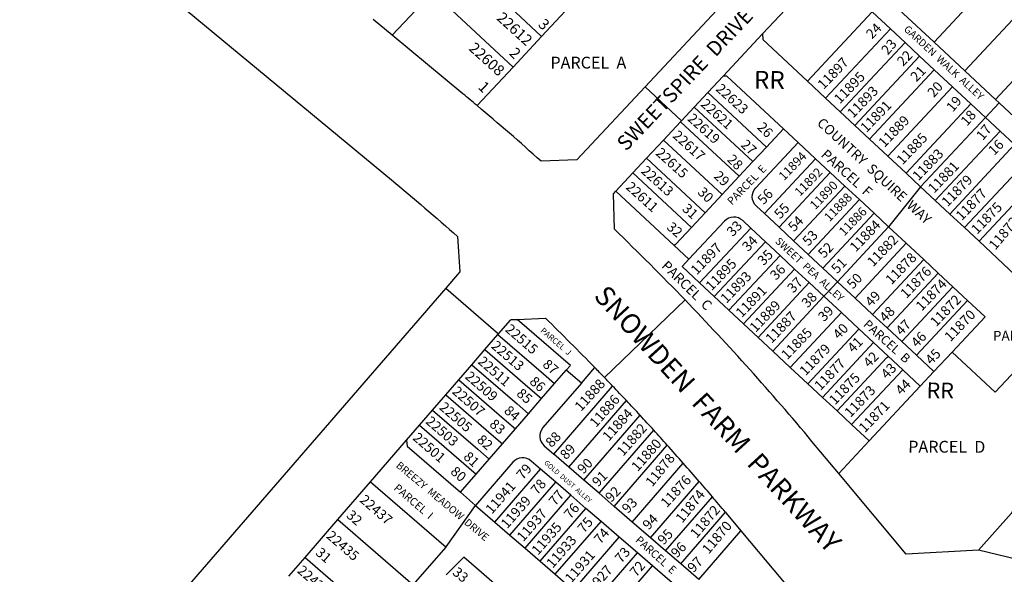
# Model space of a CAD drawing. Units: inches. Extents: x 1237740 to 1243804, y 565385 to 569540.
# Drawn here: x 1241379 to 1242365, y 568092 to 568647 of the extents above; entities that cross this region are included whole.
import ezdxf

# ---------------------------------------------------------------- set-up
doc = ezdxf.new("R2010")
doc.units = ezdxf.units.IN
doc.header["$MEASUREMENT"] = 0
for name, color, linetype in [('Addresses', 5, 'Continuous'), ('Lot-Block-Parcel Text', 6, 'Continuous'), ('Parcel Boundaries', 7, 'Continuous'), ('Street Names', 7, 'Continuous'), ('Street ROW', 5, 'Continuous')]:
    doc.layers.add(name, color=color, linetype=linetype)
doc.styles.add('Arial', font='txt')

msp = doc.modelspace()

# ---------------------------------------------------------------- linework, layer by layer
at = {"layer": 'Parcel Boundaries'}
for p, q in [((1241821.26, 568705.43), (1241901.68, 568630.39)), ((1242362.7, 568697.9), (1242294.32, 568624.63)), ((1241752.26, 568631.5), (1241792.6, 568674.73)), ((1241873.03, 568599.68), (1241792.6, 568674.73)), ((1242393.4, 568669.24), (1242325.03, 568595.97)), ((1241930.33, 568661.09), (1241901.68, 568630.39)), ((1242167.61, 568585.57), (1242232.42, 568655.03)), ((1242232.42, 568655.03), (1242250.7, 568637.97)), ((1242355.74, 568567.32), (1242424.11, 568640.59)), ((1241901.68, 568630.39), (1241873.03, 568599.68)), ((1242122.81, 568632.84), (1242123.01, 568627.19)), ((1242185.89, 568568.52), (1242250.7, 568637.97)), ((1242250.7, 568637.97), (1242265.32, 568624.33)), ((1242123.01, 568627.19), (1242167.61, 568585.57)), ((1242200.51, 568554.87), (1242265.32, 568624.33)), ((1242265.32, 568624.33), (1242279.95, 568610.68)), ((1242215.13, 568541.23), (1242279.95, 568610.68)), ((1242279.95, 568610.68), (1242294.57, 568597.04)), ((1241873.03, 568599.68), (1241837.04, 568561.12)), ((1242087.15, 568590.57), (1242083.25, 568590.44)), ((1242143.62, 568537.88), (1242087.15, 568590.57)), ((1242294.57, 568597.04), (1242229.75, 568527.58)), ((1242312.85, 568579.98), (1242294.57, 568597.04)), ((1242167.61, 568585.57), (1242185.89, 568568.52)), ((1242248.03, 568510.53), (1242312.85, 568579.98)), ((1242331.12, 568562.93), (1242312.85, 568579.98)), ((1242068.08, 568574.18), (1242126.57, 568519.6)), ((1242185.89, 568568.52), (1242200.51, 568554.87)), ((1242266.31, 568493.47), (1242331.12, 568562.93)), ((1242345.75, 568549.28), (1242331.12, 568562.93)), ((1242359.39, 568563.9), (1242345.75, 568549.28)), ((1242054.43, 568559.56), (1242112.92, 568504.98)), ((1242215.13, 568541.23), (1242200.51, 568554.87)), ((1242040.79, 568544.94), (1242099.28, 568490.36)), ((1242229.75, 568527.58), (1242215.13, 568541.23)), ((1242280.93, 568479.83), (1242345.75, 568549.28)), ((1242345.75, 568549.28), (1242360.37, 568535.64)), ((1242143.62, 568537.88), (1242126.57, 568519.6)), ((1242158.24, 568524.24), (1242143.62, 568537.88)), ((1242295.56, 568466.18), (1242360.37, 568535.64)), ((1242360.37, 568535.64), (1242374.99, 568521.99)), ((1242023.73, 568526.66), (1242082.22, 568472.08)), ((1242175.79, 568507.86), (1242158.24, 568524.24)), ((1242229.75, 568527.58), (1242248.03, 568510.53)), ((1242310.18, 568452.54), (1242374.99, 568521.99)), ((1242126.57, 568519.6), (1242112.92, 568504.98)), ((1242006.67, 568508.38), (1242065.16, 568453.8)), ((1242112.92, 568504.98), (1242099.28, 568490.36)), ((1242124.62, 568453.03), (1242175.79, 568507.86)), ((1242190.41, 568494.22), (1242175.79, 568507.86)), ((1242248.03, 568510.53), (1242266.31, 568493.47)), ((1242324.8, 568438.89), (1242389.61, 568508.35)), ((1241993.03, 568493.76), (1242051.52, 568439.18)), ((1242139.24, 568439.38), (1242190.41, 568494.22)), ((1242205.04, 568480.57), (1242190.41, 568494.22)), ((1242266.31, 568493.47), (1242280.93, 568479.83)), ((1242404.24, 568494.7), (1242339.42, 568425.25)), ((1242099.28, 568490.36), (1242082.22, 568472.08)), ((1242034.46, 568420.9), (1241975.97, 568475.48)), ((1242082.22, 568472.08), (1242065.16, 568453.8)), ((1242153.87, 568425.74), (1242205.04, 568480.57)), ((1242219.66, 568466.93), (1242205.04, 568480.57)), ((1242280.93, 568479.83), (1242248.9, 568439.64)), ((1242295.56, 568466.18), (1242280.93, 568479.83)), ((1242168.49, 568412.09), (1242219.66, 568466.93)), ((1242234.28, 568453.28), (1242219.66, 568466.93)), ((1242310.18, 568452.54), (1242295.56, 568466.18)), ((1242065.16, 568453.8), (1242051.52, 568439.18)), ((1242139.24, 568439.38), (1242124.62, 568453.03)), ((1242234.28, 568453.28), (1242183.11, 568398.45)), ((1242248.9, 568439.64), (1242234.28, 568453.28)), ((1242324.8, 568438.89), (1242310.18, 568452.54)), ((1242049.08, 568407.26), (1242084.56, 568445.28)), ((1242102.94, 568445.91), (1242110.98, 568438.41)), ((1242059.81, 568383.57), (1242110.98, 568438.41)), ((1242110.98, 568438.41), (1242125.6, 568424.76)), ((1242153.87, 568425.74), (1242139.24, 568439.38)), ((1242248.9, 568439.64), (1242197.74, 568384.8)), ((1242248.9, 568439.64), (1242266.45, 568423.26)), ((1242339.42, 568425.25), (1242324.8, 568438.89)), ((1242125.6, 568424.76), (1242074.43, 568369.93)), ((1242125.6, 568424.76), (1242140.22, 568411.12)), ((1242168.49, 568412.09), (1242153.87, 568425.74)), ((1242266.45, 568423.26), (1242215.28, 568368.43)), ((1242266.45, 568423.26), (1242284, 568406.89)), ((1242375.64, 568391.45), (1242339.42, 568425.25)), ((1242034.46, 568420.9), (1242049.08, 568407.26)), ((1242089.05, 568356.28), (1242140.22, 568411.12)), ((1242140.22, 568411.12), (1242154.84, 568397.47)), ((1242183.11, 568398.45), (1242168.49, 568412.09)), ((1242232.83, 568352.06), (1242284, 568406.89)), ((1242284, 568406.89), (1242298.62, 568393.25)), ((1242103.68, 568342.64), (1242154.84, 568397.47)), ((1242154.84, 568397.47), (1242169.47, 568383.83)), ((1242247.45, 568338.41), (1242298.62, 568393.25)), ((1242298.62, 568393.25), (1242313.24, 568379.6)), ((1242074.43, 568369.93), (1242059.81, 568383.57)), ((1242118.3, 568328.99), (1242169.47, 568383.83)), ((1242169.47, 568383.83), (1242184.09, 568370.18)), ((1242197.74, 568384.8), (1242215.28, 568368.43)), ((1242262.07, 568324.77), (1242313.24, 568379.6)), ((1242313.24, 568379.6), (1242327.86, 568365.96)), ((1242089.05, 568356.28), (1242074.43, 568369.93)), ((1242132.92, 568315.35), (1242184.09, 568370.18)), ((1242184.09, 568370.18), (1242201.64, 568353.81)), ((1242215.28, 568368.43), (1242232.83, 568352.06)), ((1242276.7, 568311.12), (1242327.86, 568365.96)), ((1242327.86, 568365.96), (1242345.41, 568349.58)), ((1242103.68, 568342.64), (1242089.05, 568356.28)), ((1242150.47, 568298.97), (1242201.64, 568353.81)), ((1242201.64, 568353.81), (1242219.18, 568337.43)), ((1241930.43, 568300.93), (1241877.11, 568347.07)), ((1242232.83, 568352.06), (1242247.45, 568338.41)), ((1242345.41, 568349.58), (1242312.44, 568314.24)), ((1242118.3, 568328.99), (1242103.68, 568342.64)), ((1242219.18, 568337.43), (1242233.81, 568323.79)), ((1242247.45, 568338.41), (1242262.07, 568324.77)), ((1242132.92, 568315.35), (1242118.3, 568328.99)), ((1242182.64, 568268.95), (1242233.81, 568323.79)), ((1242233.81, 568323.79), (1242248.43, 568310.14)), ((1242276.7, 568311.12), (1242262.07, 568324.77)), ((1242150.47, 568298.97), (1242132.92, 568315.35)), ((1242294.24, 568294.75), (1242312.44, 568314.24)), ((1242312.44, 568314.24), (1242355.45, 568274.11)), ((1242248.43, 568310.14), (1242263.05, 568296.5)), ((1242294.24, 568294.75), (1242276.7, 568311.12)), ((1242355.45, 568274.11), (1242388.43, 568309.44)), ((1241941.41, 568283.06), (1241926.29, 568296.15)), ((1241941.41, 568283.06), (1241954.96, 568298.71)), ((1242168.02, 568282.6), (1242150.47, 568298.97)), ((1242211.88, 568241.67), (1242263.05, 568296.5)), ((1242263.05, 568296.5), (1242280.6, 568280.13)), ((1242280.6, 568280.13), (1242294.24, 568294.75)), ((1241913.78, 568212.17), (1241972.72, 568280.27)), ((1242182.64, 568268.95), (1242168.02, 568282.6)), ((1242280.6, 568280.13), (1242229.43, 568225.29)), ((1241928.91, 568199.08), (1241986.54, 568265.67)), ((1242197.26, 568255.31), (1242182.64, 568268.95)), ((1242211.88, 568241.67), (1242197.26, 568255.31)), ((1241944.03, 568185.99), (1242000.25, 568250.96)), ((1241779.48, 568241.12), (1241836.2, 568192.04)), ((1241959.15, 568172.9), (1242013.86, 568236.12)), ((1242229.43, 568225.29), (1242211.88, 568241.67)), ((1241766.61, 568226.25), (1241767.05, 568220.14)), ((1242199.09, 568192.77), (1242229.43, 568225.29)), ((1241767.05, 568220.14), (1241820.48, 568173.89)), ((1241974.28, 568159.81), (1242027.37, 568221.17)), ((1241928.91, 568199.08), (1241913.78, 568212.17)), ((1241872.91, 568203.9), (1241835.61, 568160.8)), ((1241854.89, 568144.11), (1241900.69, 568197.04)), ((1241944.03, 568185.99), (1241928.91, 568199.08)), ((1241992.42, 568144.11), (1242043.45, 568203.07)), ((1241959.15, 568172.9), (1241944.03, 568185.99)), ((1241730.38, 568184.38), (1241805.99, 568118.94)), ((1241870.01, 568131.02), (1241915.82, 568183.95)), ((1242010.57, 568128.4), (1242059.37, 568184.79)), ((1241835.61, 568160.8), (1241820.48, 568173.89)), ((1241885.13, 568117.94), (1241930.94, 568170.87)), ((1241974.28, 568159.81), (1241959.15, 568172.9)), ((1242025.69, 568115.32), (1242072.52, 568169.43)), ((1241806.18, 568119.15), (1241835.61, 568160.8)), ((1241835.61, 568160.8), (1241854.89, 568144.11)), ((1241900.26, 568104.85), (1241946.06, 568157.78)), ((1241992.42, 568144.11), (1241974.28, 568159.81)), ((1241697.66, 568146.57), (1241773.27, 568081.13)), ((1242040.82, 568102.23), (1242085.58, 568153.95)), ((1241854.89, 568144.11), (1241870.01, 568131.02)), ((1241915.38, 568091.76), (1241961.19, 568144.69)), ((1242010.57, 568128.4), (1241992.42, 568144.11)), ((1241870.01, 568131.02), (1241885.13, 568117.94)), ((1241933.53, 568076.05), (1241979.34, 568128.99)), ((1242025.69, 568115.32), (1242010.57, 568128.4)), ((1242058.96, 568086.52), (1242101.17, 568135.29)), ((1241885.13, 568117.94), (1241900.26, 568104.85)), ((1241664.94, 568108.76), (1241740.55, 568043.32)), ((1241823.81, 568108.96), (1241806.13, 568091.17)), ((1241895.9, 568046.56), (1241823.81, 568108.96)), ((1241951.68, 568060.35), (1241997.48, 568113.28)), ((1242040.82, 568102.23), (1242025.69, 568115.32)), ((1241900.26, 568104.85), (1241915.38, 568091.76)), ((1241966.8, 568047.26), (1242012.61, 568100.19)), ((1242058.96, 568086.52), (1242040.82, 568102.23)), ((1241915.38, 568091.76), (1241933.53, 568076.05))]:
    msp.add_line(p, q, dxfattribs=at)
for points in [[(1242198.54, 568714), (1242232.91, 568681.93), (1242263.62, 568653.28), (1242294.32, 568624.63), (1242325.03, 568595.97), (1242355.74, 568567.32), (1242359.39, 568563.9)], [(1242449.62, 568479.71), (1242414.23, 568512.74), (1242384.98, 568540.03), (1242359.39, 568563.9)], [(1242051.52, 568439.18), (1242035.59, 568422.11), (1242034.46, 568420.9)], [(1242059.81, 568383.57), (1242042.26, 568399.95), (1242049.08, 568407.26)], [(1242197.74, 568384.8), (1242197.25, 568385.26), (1242183.11, 568398.45)], [(1242184.09, 568370.18), (1242185.65, 568371.85), (1242197.74, 568384.8)], [(1242168.02, 568282.6), (1242218.73, 568336.95), (1242219.18, 568337.43)], [(1241858.01, 568331.86), (1241903.39, 568292.58), (1241914.72, 568282.78)], [(1241844.92, 568316.74), (1241890.31, 568277.46), (1241901.63, 568267.66)], [(1242197.26, 568255.31), (1242247.2, 568308.83), (1242247.97, 568309.66), (1242248.43, 568310.14)], [(1241831.83, 568301.61), (1241877.22, 568262.34), (1241888.55, 568252.53)], [(1241914.72, 568282.78), (1241926.29, 568296.15), (1241930.43, 568300.93)], [(1241818.75, 568286.49), (1241864.13, 568247.21), (1241875.46, 568237.41)], [(1241820.48, 568173.89), (1241836.2, 568192.04), (1241849.28, 568207.16), (1241862.37, 568222.29), (1241875.46, 568237.41), (1241888.55, 568252.53), (1241901.63, 568267.66), (1241914.72, 568282.78)], [(1241805.66, 568271.37), (1241851.04, 568232.09), (1241862.37, 568222.29)], [(1241792.57, 568256.24), (1241837.95, 568216.97), (1241849.28, 568207.16)], [(1242045.88, 568071.4), (1242027.73, 568087.1), (1242012.61, 568100.19), (1241997.48, 568113.28), (1241979.34, 568128.99), (1241961.19, 568144.69), (1241946.06, 568157.78), (1241930.94, 568170.87), (1241915.82, 568183.95), (1241900.69, 568197.04), (1241891.24, 568205.22)], [(1241710.95, 568009.11), (1241711.11, 568009.29), (1241724.19, 568024.42), (1241740.55, 568043.32), (1241773.27, 568081.13), (1241805.99, 568118.94), (1241806.18, 568119.15)]]:
    msp.add_lwpolyline(points, dxfattribs=at)
for points in [[(1242124.62, 568453.03), (1242116.58, 568460.53, -0.41421), (1242115.94, 568478.91), (1242158.24, 568524.24)], [(1241941.41, 568283.06), (1241903.01, 568238.68, 0.4142), (1241904.33, 568220.35), (1241913.78, 568212.17)]]:
    msp.add_lwpolyline(points, format="xyb", dxfattribs=at)
for centre, start, end in [((1242094.07, 568436.41), 46.98297, 136.9799), ((1241882.74, 568195.39), 49.12663, 139.12499)]:
    msp.add_arc(centre, 13, start, end, dxfattribs=at)
at = {"layer": 'Street ROW'}
for p, q in [((1242122.81, 568632.84), (1242184.9, 568699.38)), ((1241752.26, 568631.5), (1241732.98, 568647.48)), ((1242083.25, 568590.44), (1242122.81, 568632.84)), ((1242068.08, 568574.18), (1242083.25, 568590.44)), ((1242041.72, 568545.94), (1242005.17, 568580.05)), ((1242054.43, 568559.56), (1242068.08, 568574.18)), ((1242023.73, 568526.66), (1242040.79, 568544.94)), ((1242006.67, 568508.38), (1242023.73, 568526.66)), ((1241936.88, 568506.87), (1241901.28, 568505.36)), ((1241993.03, 568493.76), (1242006.67, 568508.38)), ((1241975.97, 568475.48), (1241993.03, 568493.76)), ((1241973.5, 568472.83), (1241975.97, 568475.48)), ((1241974.51, 568437.28), (1241973.5, 568472.83)), ((1241805.71, 568378.4), (1241500.76, 568026.02)), ((1241964.5, 568288.85), (1242045.19, 568366.53)), ((1241844.92, 568316.74), (1241858.01, 568331.86)), ((1241858.64, 568332.59), (1241858.01, 568331.86)), ((1241831.83, 568301.61), (1241844.92, 568316.74)), ((1241818.75, 568286.49), (1241831.83, 568301.61)), ((1241805.66, 568271.37), (1241818.75, 568286.49)), ((1241792.57, 568256.24), (1241805.66, 568271.37)), ((1241779.48, 568241.12), (1241792.57, 568256.24)), ((1241766.61, 568226.25), (1241779.48, 568241.12)), ((1241730.38, 568184.38), (1241766.61, 568226.25)), ((1241697.66, 568146.57), (1241730.38, 568184.38)), ((1241664.94, 568108.76), (1241697.66, 568146.57)), ((1241648.58, 568089.86), (1241664.94, 568108.76)), ((1242398.36, 568101.34), (1242338.81, 568115.9))]:
    msp.add_line(p, q, dxfattribs=at)
for points in [[(1241068.96, 568319.3), (1241413.39, 568734.51), (1241448.6, 568737.8), (1241751.48, 568486.65, -0.008396), (1241817.59, 568429.93), (1241819.66, 568394.51), (1241817.55, 568392.08), (1241805.71, 568378.4), (1241858.64, 568332.59)], [(1241837.04, 568561.12, 0.001698), (1241822.97, 568572.87), (1241752.26, 568631.5)], [(1242199.09, 568192.77), (1242172.23, 568224.91, 0.017583), (1242045.19, 568366.53, 0.00924), (1241974.51, 568437.28)], [(1241870.95, 568346.82), (1241877.11, 568347.07), (1241905.48, 568348.22, -0.006744), (1241954.96, 568298.71)]]:
    msp.add_lwpolyline(points, format="xyb", dxfattribs=at)
for points in [[(1242086.26, 568666.96), (1242005.17, 568580.05), (1241936.88, 568506.87)], [(1242040.79, 568544.94), (1242041.72, 568545.94), (1242054.43, 568559.56)], [(1241858.64, 568332.59), (1241870.48, 568346.27), (1241870.95, 568346.82)], [(1242439.63, 568261.66), (1242371.5, 568152.7), (1242338.81, 568115.9), (1242266.6, 568111.97), (1242199.09, 568192.77)], [(1242085.58, 568153.95), (1242086.29, 568153.1), (1242101.17, 568135.29)], [(1242101.17, 568135.29), (1242175.64, 568046.16), (1242186.45, 568003.14), (1242145.62, 567910.83)]]:
    msp.add_lwpolyline(points, dxfattribs=at)
for centre, radius, start, end in [((1240095.7, 566489.84), 2706, 48.1449, 49.94597), ((1240095.24, 566489.45), 2594.61, 43.90908, 44.21202), ((1240112.83, 566506.25), 2570.28, 43.64638, 43.91136), ((1240098.95, 566492.88), 2589.55, 43.20365, 43.64836), ((1240095.6, 566489.73), 2594.15, 42.75944, 43.20372), ((1240096.6, 566490.67), 2592.78, 42.3144, 42.7593), ((1240100.16, 566493.87), 2587.99, 41.86882, 42.31497), ((1240100.28, 566493.9), 2587.88, 41.33429, 41.87027), ((1240096.77, 566490.74), 2592.61, 40.79972, 41.3354), ((1240093.26, 566487.75), 2597.21, 40.35287, 40.79904), ((1240097.3, 566491.2), 2591.9, 39.90497, 40.3526)]:
    msp.add_arc(centre, radius, start, end, dxfattribs=at)

# ---------------------------------------------------------------- texts
at = {"layer": 'Addresses', "color": 18, "true_color": 0x000000, "style": 'Arial'}
for s, height, rotation, p in [('22612', 10.847, -42.13986, (1241855.87, 568647.8)), ('22608', 10.847, -42.13986, (1241828.02, 568617.39)), ('11897', 9.861, 45.96908, (1242183.76, 568576.58)), ('11895', 9.861, 45.96908, (1242200.24, 568562.31)), ('22623', 9.861, -42.13986, (1242075.22, 568576.81)), ('11893', 9.861, 45.96908, (1242213.41, 568548.03)), ('22621', 9.861, -42.13986, (1242060.13, 568561.58)), ('11891', 9.861, 45.96908, (1242226.63, 568533.49)), ('22619', 9.861, -42.13986, (1242046.94, 568547)), ('11889', 9.861, 45.96908, (1242244.68, 568518.56)), ('22617', 9.861, -42.13986, (1242032.01, 568529.98)), ('11885', 9.861, 45.96908, (1242262.74, 568501.19)), ('22615', 9.861, -42.13986, (1242014.99, 568512.62)), ('11894', 8.875, 45.96908, (1242144.23, 568485.44)), ('11883', 9.861, 45.96908, (1242278.71, 568485.22)), ('11881', 9.861, 45.96908, (1242294.33, 568472.72)), ('22613', 9.861, -42.13986, (1242000.41, 568494.57)), ('11892', 8.875, 45.96908, (1242160.16, 568469.51)), ('11879', 9.861, 45.96908, (1242307.85, 568459.08)), ('22611', 9.861, -42.13986, (1241985.13, 568478.59)), ('11890', 8.875, 45.96908, (1242175.53, 568456.34)), ('11888', 8.875, 45.96908, (1242189.8, 568444.26)), ('11877', 9.861, 45.96908, (1242322.13, 568445.35)), ('11875', 9.861, 45.96908, (1242337.5, 568431.63)), ('11886', 8.875, 45.96908, (1242204.53, 568430.02)), ('11884', 9.861, 45.96908, (1242215.96, 568413.85)), ('11873', 9.861, 49.76137, (1242355.72, 568415.91)), ('11897', 9.861, 45.96908, (1242056.93, 568391)), ('11882', 9.861, 45.96908, (1242233.35, 568399.11)), ('11878', 9.861, 45.96908, (1242251.79, 568381.19)), ('11895', 9.861, 45.96908, (1242071.76, 568375.07)), ('11893', 9.861, 45.96908, (1242086.58, 568362.45)), ('11876', 9.861, 45.96908, (1242266.67, 568367.3)), ('11874', 9.861, 45.96908, (1242282.13, 568354.84)), ('11891', 9.861, 45.96908, (1242101.95, 568348.17)), ('11889', 9.861, 45.96908, (1242115.78, 568333.44)), ('11872', 9.861, 45.96908, (1242296.41, 568339)), ('11887', 9.861, 45.96908, (1242131.75, 568322.33)), ('11870', 9.861, 45.96908, (1242310.77, 568324.07)), ('22515', 9.861, -41.04928, (1241864.46, 568335.85)), ('11885', 9.861, 45.96908, (1242147.38, 568306.01)), ('22513', 9.861, -41.04928, (1241850.52, 568319.23)), ('11879', 9.861, 45.96908, (1242165.7, 568289.91)), ('22511', 9.861, -41.04928, (1241837.12, 568303.68)), ('11877', 9.861, 45.96908, (1242180.59, 568275.11)), ('22509', 9.861, -41.04928, (1241824.25, 568288.67)), ('11888', 9.861, 47.85361, (1241941.06, 568254.24)), ('11875', 9.861, 45.96908, (1242195.3, 568260.87)), ('22507', 9.861, -41.04928, (1241811.38, 568273.65)), ('11873', 9.861, 45.96908, (1242210.67, 568248.24)), ('11886', 9.861, 48.73026, (1241956.05, 568238.16)), ('22505', 9.861, -41.04928, (1241798.51, 568257.84)), ('11884', 9.861, 48.03006, (1241968.8, 568224.34)), ('11871', 9.861, 45.96908, (1242225.03, 568232.92)), ('22503', 9.861, -41.04928, (1241784.84, 568243.63)), ('11882', 9.861, 48.82968, (1241983.26, 568209.37)), ('22501', 9.861, -41.04928, (1241771.97, 568227.28)), ('11880', 9.861, 48.68809, (1241997.83, 568194.05)), ('11878', 9.861, 51.08372, (1242012.33, 568178.68)), ('11876', 9.861, 47.66592, (1242027.02, 568157.92)), ('11941', 9.861, 48.84114, (1241851.88, 568151.39)), ('11874', 9.861, 51.08372, (1242042.37, 568142.39)), ('22437', 9.861, -41.04928, (1241718.89, 568165.08)), ('11939', 9.861, 48.84114, (1241867.25, 568136.81)), ('11937', 9.861, 48.84114, (1241883.3, 568123.79)), ('11872', 9.861, 49.73844, (1242056.82, 568127.17)), ('11935', 9.861, 48.84114, (1241898.06, 568110.33)), ('11870', 9.861, 49.92921, (1242068.79, 568111.31)), ('22435', 9.861, -41.04928, (1241685.56, 568128.97)), ('11933', 9.861, 48.84114, (1241912.82, 568097.31)), ('11931', 9.861, 48.84114, (1241931.39, 568082.38)), ('22429', 9.861, -41.04928, (1241656.39, 568094.25)), ('11927', 9.861, 48.84114, (1241948.84, 568067.36))]:
    msp.add_text(s, height=height, rotation=rotation, dxfattribs=at).set_placement(p)
at = {"layer": 'Lot-Block-Parcel Text', "color": 14, "true_color": 0xa80000, "style": 'Arial'}
for s, height, rotation, p in [('3', 10.85, -42.95528, (1241897.39, 568641.39)), ('24', 9.861, 45.88517, (1242232.29, 568627.18)), ('23', 9.861, 49.28893, (1242248.05, 568611.13)), ('2', 10.85, -44.77639, (1241868.52, 568612.78)), ('22', 9.861, 45.74498, (1242263.27, 568599.83)), ('21', 9.861, 45.63557, (1242276.71, 568584.39)), ('RR', 17.75, -0.55907, (1242114.09, 568578.17)), ('1', 10.85, -43.87056, (1241837.42, 568578.77)), ('20', 9.861, 48.74574, (1242294.17, 568568.53)), ('19', 9.861, 49.59387, (1242313.11, 568554.02)), ('18', 9.861, 48.73745, (1242327.38, 568539.97)), ('26', 9.861, -45.42226, (1242116.69, 568538.77)), ('17', 9.861, 50.60448, (1242343.18, 568525.52)), ('27', 9.861, -43.19407, (1242100.17, 568520.97)), ('16', 9.861, 45.12867, (1242354.46, 568510.56)), ('28', 9.861, -44.34013, (1242086.58, 568506.23)), ('PARCEL  F', 9.861, -41.85612, (1242180.54, 568510.88)), ('PARCEL  E', 7.889, 45.87543, (1242092.14, 568460.94)), ('29', 9.861, -43.50107, (1242073.13, 568489.62)), ('30', 9.861, -44.15606, (1242057.06, 568473.51)), ('56', 9.861, 45.88517, (1242123.71, 568461.25)), ('31', 9.861, -42.70529, (1242041.59, 568456.8)), ('55', 9.861, 45.88517, (1242140.3, 568446.95)), ('32', 9.861, -40.51991, (1242026.08, 568438.1)), ('33', 9.861, 45.88517, (1242092.93, 568429.33)), ('54', 9.861, 45.88517, (1242154.27, 568434.14)), ('53', 9.861, 45.88517, (1242168.57, 568419.84)), ('34', 9.861, 45.88517, (1242108.27, 568414.29)), ('52', 9.861, 45.88517, (1242184.27, 568407.62)), ('35', 9.861, 45.88517, (1242123.76, 568400.28)), ('PARCEL  C', 9.861, -44.33517, (1242020.86, 568399.75)), ('51', 9.861, 45.88517, (1242197.42, 568392.17)), ('36', 9.861, 45.88517, (1242136.23, 568385.61)), ('50', 9.861, 45.88517, (1242213.06, 568376.76)), ('37', 9.861, 45.88517, (1242153.46, 568372.77)), ('38', 9.861, 45.88517, (1242167.77, 568357.89)), ('49', 9.861, 45.88517, (1242231.37, 568359.02)), ('39', 9.861, 45.88517, (1242184.36, 568344.16)), ('48', 9.861, 45.88517, (1242245.67, 568343.58)), ('PARCEL  B', 8.875, -41.85612, (1242222.87, 568340.97)), ('PARCEL  B', 8.875, -41.85612, (1242222.87, 568340.97)), ('47', 9.861, 45.88517, (1242261.85, 568330.26)), ('PARCEL  J', 5.917, -40.43796, (1241899.87, 568334.85)), ('40', 9.861, 45.88517, (1242199.08, 568326.49)), ('46', 9.861, 45.88517, (1242277.3, 568318.25)), ('PARCEL  A', 9.861, 0.72746, (1242353.39, 568325.6)), ('41', 9.861, 45.88517, (1242213.6, 568312.9)), ('42', 9.861, 45.88517, (1242229.48, 568298.19)), ('45', 9.861, 45.88517, (1242291.6, 568301.08)), ('87', 9.861, -41.09599, (1241901.83, 568300.69)), ('43', 9.861, 45.88517, (1242247.22, 568286.75)), ('86', 9.861, -41.09599, (1241888.81, 568283.5)), ('44', 9.861, 45.88517, (1242261.66, 568270.57)), ('85', 9.861, -41.09599, (1241875.79, 568271.52)), ('RR', 15.778, -0.55907, (1242286.87, 568268.1)), ('84', 9.861, -41.09599, (1241863.29, 568254.33)), ('83', 9.861, -41.09599, (1241848.71, 568240.79)), ('82', 9.861, -41.09599, (1241836.21, 568225.17)), ('88', 9.861, 45.88517, (1241911.56, 568218.09)), ('PARCEL  D', 11.833, -0.2153, (1242268.49, 568213.73)), ('89', 9.861, 45.88517, (1241926.02, 568205.87)), ('81', 9.861, -43.07541, (1241822.66, 568208.43)), ('90', 9.861, 45.88517, (1241943.34, 568191.52)), ('80', 9.861, -41.09599, (1241809.64, 568193.4)), ('79', 9.861, 49.4495, (1241882.93, 568185.8)), ('78', 9.861, 49.4495, (1241897.22, 568170.6)), ('91', 9.861, 45.88517, (1241958.11, 568178.73)), ('PARCEL  I', 7.889, -40.43796, (1241753, 568177.04)), ('77', 9.861, 49.4495, (1241915.34, 568159.5)), ('92', 9.861, 45.88517, (1241971.27, 568163.28)), ('93', 9.861, 45.88517, (1241987.95, 568152.11)), ('76', 9.861, 49.4495, (1241930.54, 568146.4)), ('32', 9.861, -41.09599, (1241705.48, 568149.65)), ('75', 9.861, 49.4495, (1241944.19, 568132.33)), ('94', 9.861, 45.88517, (1242008.66, 568135.62)), ('74', 9.861, 49.4495, (1241960.52, 568121.41)), ('95', 9.861, 45.88517, (1242023.65, 568120.62)), ('PARCEL  E', 7.889, -41.85612, (1241994.76, 568125.12)), ('31', 9.861, -41.09599, (1241674.75, 568112.15)), ('73', 9.861, 49.4495, (1241981.39, 568102.29)), ('96', 9.861, 45.88517, (1242037, 568107.58)), ('97', 9.861, 45.88517, (1242053.54, 568092.81)), ('33', 9.861, -39.73431, (1241811.69, 568092.32)), ('72', 9.861, 49.4495, (1241996.33, 568088.41))]:
    msp.add_text(s, height=height, rotation=rotation, dxfattribs=at).set_placement(p)
msp.add_text('PARCEL  A', height=11.833, dxfattribs=at).set_placement((1241910.46, 568598.23))
at = {"layer": 'Street Names', "color": 18, "true_color": 0x000000, "style": 'Arial'}
for s, height, rotation, p in [('SWEETSPIRE  DRIVE', 14.7917, 46.50957, (1241986.22, 568514.75)), ('GARDEN  WALK  ALLEY', 7.3958, -42.67637, (1242263.5, 568636.75)), ('COUNTRY  SQUIRE  WAY', 9.8611, -42.67637, (1242176.49, 568542.59)), ('SWEET  PEA  ALLEY', 7.3958, -42.67637, (1242134.79, 568424.51)), ('SNOWDEN  FARM  PARKWAY', 19.7222, -47.56626, (1241952.87, 568369.72)), ('GOLD  DUST  ALLEY', 4.9306, -41.247, (1241903.76, 568202.74)), ('BREEZY  MEADOW  DRIVE', 7.3958, -39.95095, (1241755.31, 568199.7))]:
    msp.add_text(s, height=height, rotation=rotation, dxfattribs=at).set_placement(p)

doc.saveas('drawing.dxf')
